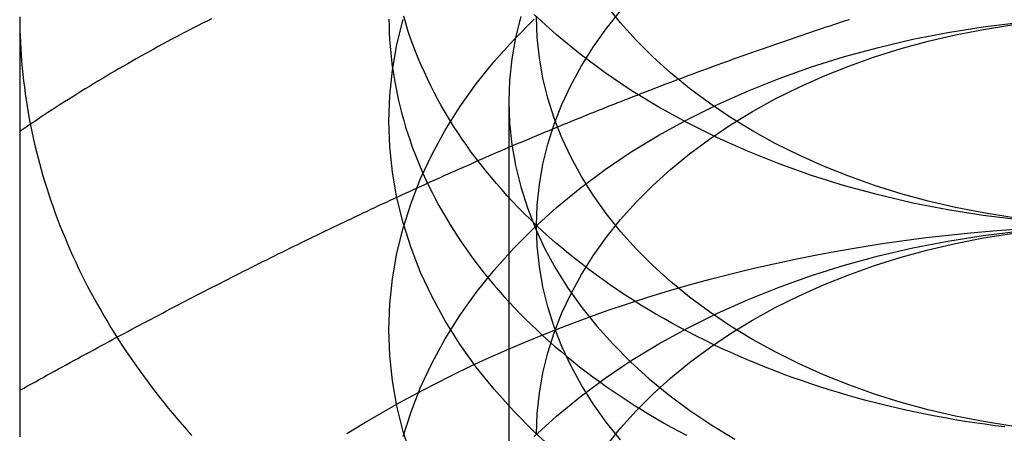
# Model space of a CAD drawing. Extents: x 820 to 1505, y -408 to 267.
# Drawn here: x 1457 to 1464, y 248 to 251 of the extents above; entities that cross this region are included whole.
import ezdxf

# ---------------------------------------------------------------- set-up
doc = ezdxf.new("R2010")
doc.units = 0
doc.header["$LTSCALE"] = 5
doc.linetypes.add('VERDECKT', pattern=[9.525, 6.35, -3.175])
doc.layers.get('0').update_dxf_attribs({"linetype": 'CONTINUOUS'})
doc.layers.add('STEMPEL', color=3, linetype='CONTINUOUS')

# ---------------------------------------------------------------- blocks, each defined once
blk = doc.blocks.new('A$C2207BB8C')
at = {"color": 1, "linetype": 'VERDECKT', "extrusion": (-2e-16, 1, -2e-16)}
blk.add_line((-125.6618, 30.0424), (-125.6618, 24.1196), dxfattribs=at)
at = {"linetype": 'CONTINUOUS'}
for points in [[(-122.207, 29.2406, 0), (-122.449, 29.2702, 0), (-122.689, 29.3083, 0), (-122.925, 29.3545, 0), (-123.158, 29.409, 0), (-123.387, 29.4714, 0), (-123.612, 29.5418, 0), (-123.831, 29.6198, 0), (-124.044, 29.7053, 0), (-124.252, 29.7982, 0), (-124.452, 29.8981, 0), (-124.646, 30.0048, 0), (-124.832, 30.1182, 0), (-125.009, 30.2378, 0), (-125.179, 30.3635, 0), (-125.339, 30.4949, 0), (-125.49, 30.6317, 0)], [(-122.301, 27.8368, 0), (-122.369, 27.8452, 0), (-122.437, 27.8543, 0), (-122.505, 27.8641, 0), (-122.572, 27.8745, 0), (-122.64, 27.8856, 0), (-122.707, 27.8973, 0), (-122.774, 27.9097, 0), (-122.841, 27.9228, 0), (-122.907, 27.9365, 0), (-122.973, 27.9508, 0), (-123.039, 27.9658, 0), (-123.105, 27.9815, 0), (-123.17, 27.9978, 0), (-123.235, 28.0147, 0), (-123.3, 28.0323, 0), (-123.364, 28.0504, 0), (-123.428, 28.0693, 0), (-123.491, 28.0887, 0), (-123.555, 28.1088, 0), (-123.617, 28.1294, 0), (-123.68, 28.1507, 0), (-123.742, 28.1726, 0), (-123.803, 28.1951, 0), (-123.864, 28.2182, 0), (-123.925, 28.2419, 0), (-123.985, 28.2662, 0), (-124.044, 28.2911, 0), (-124.103, 28.3165, 0), (-124.162, 28.3426, 0), (-124.22, 28.3692, 0), (-124.278, 28.3963, 0), (-124.335, 28.4241, 0), (-124.391, 28.4524, 0), (-124.447, 28.4812, 0), (-124.503, 28.5106, 0), (-124.557, 28.5405, 0), (-124.612, 28.5709, 0), (-124.665, 28.6019, 0), (-124.718, 28.6334, 0), (-124.771, 28.6654, 0), (-124.822, 28.698, 0), (-124.873, 28.731, 0), (-124.924, 28.7645, 0), (-124.974, 28.7986, 0), (-125.023, 28.8331, 0), (-125.071, 28.868, 0), (-125.119, 28.9035, 0), (-125.166, 28.9394, 0), (-125.212, 28.9758, 0), (-125.258, 29.0126, 0), (-125.303, 29.0499, 0), (-125.347, 29.0876, 0), (-125.39, 29.1257, 0), (-125.433, 29.1642, 0), (-125.475, 29.2032, 0), (-125.516, 29.2426, 0), (-125.556, 29.2823, 0), (-125.596, 29.3225, 0), (-125.635, 29.3631, 0), (-125.673, 29.404, 0), (-125.71, 29.4453, 0), (-125.746, 29.4869, 0), (-125.782, 29.5289, 0), (-125.816, 29.5713, 0), (-125.85, 29.6139, 0), (-125.883, 29.6569, 0), (-125.916, 29.7003, 0), (-125.947, 29.7439, 0), (-125.977, 29.7878, 0), (-126.007, 29.8321, 0), (-126.036, 29.8766, 0), (-126.064, 29.9214, 0), (-126.091, 29.9665, 0), (-126.117, 30.0118, 0), (-126.142, 30.0574, 0), (-126.167, 30.1032, 0), (-126.19, 30.1493, 0), (-126.212, 30.1955, 0), (-126.234, 30.242, 0), (-126.255, 30.2887, 0), (-126.275, 30.3356, 0), (-126.294, 30.3827, 0), (-126.311, 30.43, 0), (-126.329, 30.4775, 0), (-126.345, 30.5251, 0), (-126.36, 30.5728, 0), (-126.374, 30.6207, 0)], [(-126.474, 30.6014, 0), (-126.473, 30.5553, 0), (-126.472, 30.5091, 0), (-126.469, 30.463, 0), (-126.466, 30.4169, 0), (-126.462, 30.3709, 0), (-126.457, 30.3248, 0), (-126.451, 30.2789, 0), (-126.444, 30.233, 0), (-126.437, 30.1871, 0), (-126.428, 30.1413, 0), (-126.419, 30.0956, 0), (-126.409, 30.05, 0), (-126.398, 30.0045, 0), (-126.387, 29.9591, 0), (-126.374, 29.9138, 0), (-126.361, 29.8687, 0), (-126.346, 29.8236, 0), (-126.331, 29.7787, 0), (-126.316, 29.7339, 0), (-126.299, 29.6893, 0), (-126.281, 29.6449, 0), (-126.263, 29.6006, 0), (-126.244, 29.5564, 0), (-126.224, 29.5125, 0), (-126.203, 29.4688, 0), (-126.181, 29.4252, 0), (-126.159, 29.3818, 0), (-126.136, 29.3387, 0), (-126.112, 29.2958, 0), (-126.087, 29.2531, 0), (-126.062, 29.2106, 0), (-126.035, 29.1684, 0), (-126.008, 29.1264, 0), (-125.98, 29.0847, 0), (-125.951, 29.0432, 0), (-125.922, 29.002, 0), (-125.892, 28.9611, 0), (-125.861, 28.9205, 0), (-125.829, 28.8801, 0), (-125.797, 28.8401, 0), (-125.764, 28.8003, 0), (-125.73, 28.7609, 0), (-125.695, 28.7217, 0), (-125.66, 28.6829, 0), (-125.624, 28.6445, 0), (-125.587, 28.6063, 0), (-125.55, 28.5685, 0), (-125.511, 28.5311, 0), (-125.473, 28.494, 0), (-125.433, 28.4572, 0), (-125.393, 28.4209, 0), (-125.352, 28.3849, 0), (-125.31, 28.3493, 0), (-125.268, 28.3141, 0), (-125.225, 28.2792, 0), (-125.182, 28.2448, 0), (-125.138, 28.2108, 0), (-125.093, 28.1772, 0), (-125.048, 28.144, 0), (-125.002, 28.1112, 0), (-124.955, 28.0788, 0), (-124.908, 28.0469, 0), (-124.86, 28.0154, 0), (-124.812, 27.9844, 0), (-124.763, 27.9538, 0), (-124.714, 27.9237, 0), (-124.664, 27.894, 0), (-124.613, 27.8648, 0), (-124.562, 27.836, 0), (-124.511, 27.8078, 0), (-124.458, 27.78, 0)], [(-128.974, 30.6165, 0), (-128.974, 30.5731, 0), (-128.973, 30.5298, 0), (-128.972, 30.4864, 0), (-128.97, 30.443, 0), (-128.968, 30.3996, 0), (-128.965, 30.3563, 0), (-128.962, 30.313, 0), (-128.958, 30.2697, 0), (-128.954, 30.2264, 0), (-128.949, 30.1831, 0), (-128.943, 30.1399, 0), (-128.938, 30.0967, 0), (-128.931, 30.0535, 0), (-128.925, 30.0104, 0), (-128.917, 29.9673, 0), (-128.91, 29.9243, 0), (-128.901, 29.8813, 0), (-128.893, 29.8384, 0), (-128.883, 29.7955, 0), (-128.874, 29.7526, 0), (-128.863, 29.7099, 0), (-128.853, 29.6671, 0), (-128.841, 29.6245, 0), (-128.83, 29.5819, 0), (-128.818, 29.5394, 0), (-128.805, 29.4969, 0), (-128.792, 29.4546, 0), (-128.778, 29.4123, 0), (-128.764, 29.3701, 0), (-128.749, 29.3279, 0), (-128.734, 29.2859, 0), (-128.718, 29.2439, 0), (-128.702, 29.2021, 0), (-128.686, 29.1603, 0), (-128.668, 29.1186, 0), (-128.651, 29.0771, 0), (-128.633, 29.0356, 0), (-128.614, 28.9942, 0), (-128.595, 28.953, 0), (-128.576, 28.9118, 0), (-128.556, 28.8708, 0), (-128.535, 28.8299, 0), (-128.515, 28.7891, 0), (-128.493, 28.7484, 0), (-128.471, 28.7079, 0), (-128.449, 28.6675, 0), (-128.426, 28.6272, 0), (-128.403, 28.587, 0), (-128.379, 28.547, 0), (-128.355, 28.5071, 0), (-128.33, 28.4674, 0), (-128.305, 28.4278, 0), (-128.28, 28.3884, 0), (-128.254, 28.3491, 0), (-128.227, 28.3099, 0), (-128.2, 28.2709, 0), (-128.173, 28.2321, 0), (-128.145, 28.1934, 0), (-128.117, 28.1549, 0), (-128.088, 28.1166, 0), (-128.059, 28.0784, 0), (-128.03, 28.0404, 0), (-127.999, 28.0025, 0), (-127.969, 27.9649, 0), (-127.938, 27.9274, 0), (-127.907, 27.8901, 0), (-127.875, 27.853, 0), (-127.843, 27.816, 0), (-127.81, 27.7793, 0)]]:
    blk.add_polyline3d(points, dxfattribs=at)
at = {"color": 1, "linetype": 'VERDECKT'}
for points in [[(-122.254, 29.2567, 0), (-122.446, 29.2871, 0), (-122.635, 29.3241, 0), (-122.821, 29.3676, 0), (-123.005, 29.4176, 0), (-123.184, 29.4739, 0), (-123.359, 29.5363, 0), (-123.53, 29.6047, 0), (-123.696, 29.679, 0), (-123.857, 29.7589, 0), (-124.011, 29.8443, 0), (-124.16, 29.935, 0), (-124.302, 30.0307, 0), (-124.438, 30.1313, 0), (-124.566, 30.2364, 0), (-124.687, 30.3458, 0), (-124.8, 30.4593, 0), (-124.905, 30.5766, 0), (-125.002, 30.6974, 0)], [(-125.339, 27.6665, 0), (-125.49, 27.8033, 0), (-125.631, 27.9452, 0), (-125.762, 28.0918, 0), (-125.883, 28.2428, 0), (-125.994, 28.3978, 0), (-126.093, 28.5564, 0), (-126.182, 28.7183, 0), (-126.259, 28.8831, 0), (-126.324, 29.0504, 0), (-126.378, 29.2197, 0), (-126.42, 29.3906, 0), (-126.45, 29.5629, 0), (-126.468, 29.7359, 0), (-126.474, 29.9094, 0), (-126.468, 30.0829, 0), (-126.45, 30.256, 0), (-126.42, 30.4282, 0), (-126.378, 30.5992, 0)], [(-122.254, 27.8424, 0), (-122.446, 27.8729, 0), (-122.635, 27.9099, 0), (-122.821, 27.9534, 0), (-123.005, 28.0034, 0), (-123.184, 28.0597, 0), (-123.359, 28.1221, 0), (-123.53, 28.1905, 0), (-123.696, 28.2648, 0), (-123.857, 28.3447, 0), (-124.011, 28.4301, 0), (-124.16, 28.5208, 0), (-124.302, 28.6165, 0), (-124.438, 28.7171, 0), (-124.566, 28.8222, 0), (-124.687, 28.9316, 0), (-124.8, 29.0451, 0), (-124.905, 29.1624, 0), (-125.002, 29.2832, 0), (-125.09, 29.4072, 0), (-125.169, 29.5341, 0), (-125.24, 29.6637, 0), (-125.302, 29.7955, 0), (-125.354, 29.9293, 0), (-125.397, 30.0647, 0), (-125.431, 30.2015, 0), (-125.455, 30.3393, 0), (-125.469, 30.4777, 0), (-125.474, 30.6165, 0)], [(-125.581, 30.6201, 0), (-125.617, 30.4769, 0), (-125.642, 30.3326, 0), (-125.657, 30.1877, 0), (-125.662, 30.0424, 0), (-125.657, 29.897, 0), (-125.642, 29.7521, 0), (-125.617, 29.6078, 0), (-125.581, 29.4646, 0), (-125.536, 29.3228, 0), (-125.482, 29.1827, 0), (-125.417, 29.0447, 0), (-125.343, 28.9091, 0), (-125.26, 28.7762, 0), (-125.167, 28.6464, 0), (-125.066, 28.5199, 0), (-124.956, 28.3971, 0), (-124.838, 28.2783, 0), (-124.711, 28.1637, 0), (-124.577, 28.0536, 0), (-124.435, 27.9484, 0), (-124.286, 27.8481, 0), (-124.131, 27.7532, 0)], [(-126.324, 27.6361, 0), (-126.378, 27.8055, 0), (-126.42, 27.9764, 0), (-126.45, 28.1487, 0), (-126.468, 28.3217, 0), (-126.474, 28.4952, 0), (-126.468, 28.6687, 0), (-126.45, 28.8417, 0), (-126.42, 29.014, 0), (-126.378, 29.185, 0), (-126.324, 29.3543, 0), (-126.259, 29.5215, 0), (-126.182, 29.6863, 0), (-126.093, 29.8482, 0), (-125.994, 30.0068, 0), (-125.883, 30.1618, 0), (-125.762, 30.3128, 0), (-125.631, 30.4594, 0), (-125.49, 30.6013, 0)], [(-124.905, 27.7482, 0), (-125.002, 27.869, 0), (-125.09, 27.993, 0), (-125.169, 28.1199, 0), (-125.24, 28.2494, 0), (-125.302, 28.3813, 0), (-125.354, 28.5151, 0), (-125.397, 28.6505, 0), (-125.431, 28.7873, 0), (-125.455, 28.9251, 0), (-125.469, 29.0635, 0), (-125.474, 29.2023, 0), (-125.469, 29.3411, 0), (-125.455, 29.4795, 0), (-125.431, 29.6173, 0), (-125.397, 29.7541, 0), (-125.354, 29.8896, 0), (-125.302, 30.0234, 0), (-125.24, 30.1552, 0), (-125.169, 30.2847, 0), (-125.09, 30.4116, 0), (-125.002, 30.5356, 0), (-124.905, 30.6564, 0)], [(-126.378, 27.7707, 0), (-126.324, 27.9401, 0), (-126.259, 28.1073, 0), (-126.182, 28.2721, 0), (-126.093, 28.434, 0), (-125.994, 28.5926, 0), (-125.883, 28.7476, 0), (-125.762, 28.8986, 0), (-125.631, 29.0452, 0), (-125.49, 29.1871, 0), (-125.339, 29.3239, 0), (-125.179, 29.4553, 0), (-125.009, 29.581, 0), (-124.832, 29.7006, 0), (-124.646, 29.814, 0), (-124.452, 29.9208, 0), (-124.252, 30.0207, 0), (-124.044, 30.1135, 0), (-123.831, 30.1991, 0), (-123.612, 30.2771, 0), (-123.387, 30.3474, 0), (-123.158, 30.4098, 0), (-122.925, 30.4643, 0), (-122.689, 30.5106, 0), (-122.449, 30.5486, 0), (-122.207, 30.5783, 0)], [(-125.474, 27.7881, 0), (-125.469, 27.9269, 0), (-125.455, 28.0653, 0), (-125.431, 28.2031, 0), (-125.397, 28.3399, 0), (-125.354, 28.4753, 0), (-125.302, 28.6091, 0), (-125.24, 28.741, 0), (-125.169, 28.8705, 0), (-125.09, 28.9974, 0), (-125.002, 29.1214, 0), (-124.905, 29.2422, 0), (-124.8, 29.3595, 0), (-124.687, 29.473, 0), (-124.566, 29.5824, 0), (-124.438, 29.6876, 0), (-124.302, 29.7881, 0), (-124.16, 29.8838, 0), (-124.011, 29.9745, 0), (-123.857, 30.0599, 0), (-123.696, 30.1398, 0), (-123.53, 30.2141, 0), (-123.359, 30.2825, 0), (-123.184, 30.345, 0), (-123.005, 30.4012, 0), (-122.821, 30.4512, 0), (-122.635, 30.4947, 0), (-122.446, 30.5318, 0), (-122.254, 30.5622, 0)], [(-126.759, 27.7922, 0), (-126.644, 27.8624, 0), (-126.527, 27.9311, 0), (-126.408, 27.9981, 0), (-126.288, 28.0636, 0), (-126.165, 28.1274, 0), (-126.042, 28.1896, 0), (-125.916, 28.2501, 0), (-125.789, 28.3089, 0), (-125.66, 28.3659, 0), (-125.53, 28.4213, 0), (-125.398, 28.4749, 0), (-125.265, 28.5267, 0), (-125.131, 28.5767, 0), (-124.995, 28.6249, 0), (-124.858, 28.6712, 0), (-124.72, 28.7158, 0), (-124.58, 28.7584, 0), (-124.44, 28.7992, 0), (-124.298, 28.8381, 0), (-124.155, 28.875, 0), (-124.012, 28.9101, 0), (-123.867, 28.9432, 0), (-123.722, 28.9744, 0), (-123.576, 29.0036, 0), (-123.429, 29.0308, 0), (-123.281, 29.0561, 0), (-123.133, 29.0793, 0), (-122.984, 29.1006, 0), (-122.834, 29.1199, 0), (-122.685, 29.1372, 0), (-122.534, 29.1524, 0), (-122.383, 29.1656, 0), (-122.232, 29.1768, 0)], [(-125.49, 27.7729, 0), (-125.339, 27.9097, 0), (-125.179, 28.0411, 0), (-125.009, 28.1668, 0), (-124.832, 28.2864, 0), (-124.646, 28.3998, 0), (-124.452, 28.5065, 0), (-124.252, 28.6065, 0), (-124.044, 28.6993, 0), (-123.831, 28.7848, 0), (-123.612, 28.8629, 0), (-123.387, 28.9332, 0), (-123.158, 28.9956, 0), (-122.925, 29.0501, 0), (-122.689, 29.0964, 0), (-122.449, 29.1344, 0), (-122.207, 29.164, 0)], [(-125.002, 27.7072, 0), (-124.905, 27.828, 0), (-124.8, 27.9453, 0), (-124.687, 28.0588, 0), (-124.566, 28.1682, 0), (-124.438, 28.2733, 0), (-124.302, 28.3739, 0), (-124.16, 28.4696, 0), (-124.011, 28.5603, 0), (-123.857, 28.6457, 0), (-123.696, 28.7256, 0), (-123.53, 28.7999, 0), (-123.359, 28.8683, 0), (-123.184, 28.9308, 0), (-123.005, 28.987, 0), (-122.821, 29.037, 0), (-122.635, 29.0805, 0), (-122.446, 29.1175, 0), (-122.254, 29.148, 0)]]:
    blk.add_polyline3d(points, dxfattribs=at)
at = {"color": 1}
for points in [[(-127.675, 30.6036, 0), (-127.706, 30.5883, 0), (-127.736, 30.5729, 0), (-127.767, 30.5574, 0), (-127.797, 30.5418, 0), (-127.827, 30.5261, 0), (-127.858, 30.5104, 0), (-127.888, 30.4946, 0), (-127.918, 30.4788, 0), (-127.948, 30.4628, 0), (-127.978, 30.4468, 0), (-128.007, 30.4307, 0), (-128.037, 30.4145, 0), (-128.067, 30.3982, 0), (-128.096, 30.3819, 0), (-128.126, 30.3655, 0), (-128.155, 30.349, 0), (-128.185, 30.3324, 0), (-128.214, 30.3158, 0), (-128.243, 30.2991, 0), (-128.272, 30.2823, 0), (-128.301, 30.2654, 0), (-128.33, 30.2485, 0), (-128.359, 30.2315, 0), (-128.388, 30.2144, 0), (-128.417, 30.1972, 0), (-128.446, 30.18, 0), (-128.474, 30.1627, 0), (-128.503, 30.1453, 0), (-128.531, 30.1279, 0), (-128.56, 30.1103, 0), (-128.588, 30.0927, 0), (-128.616, 30.0751, 0), (-128.644, 30.0573, 0), (-128.672, 30.0395, 0), (-128.7, 30.0216, 0), (-128.728, 30.0037, 0), (-128.756, 29.9856, 0), (-128.784, 29.9675, 0), (-128.811, 29.9493, 0), (-128.839, 29.9311, 0), (-128.866, 29.9128, 0), (-128.894, 29.8944, 0), (-128.921, 29.8759, 0), (-128.948, 29.8574, 0), (-128.976, 29.8387, 0)], [(-128.974, 28.0854, 0), (-128.948, 28.1, 0), (-128.922, 28.1145, 0), (-128.895, 28.129, 0), (-128.869, 28.1435, 0), (-128.843, 28.1579, 0), (-128.817, 28.1724, 0), (-128.791, 28.1868, 0), (-128.765, 28.2012, 0), (-128.739, 28.2155, 0), (-128.713, 28.2299, 0), (-128.686, 28.2442, 0), (-128.66, 28.2585, 0), (-128.634, 28.2728, 0), (-128.608, 28.2871, 0), (-128.582, 28.3013, 0), (-128.556, 28.3156, 0), (-128.53, 28.3298, 0), (-128.503, 28.344, 0), (-128.477, 28.3581, 0), (-128.451, 28.3722, 0), (-128.425, 28.3864, 0), (-128.399, 28.4004, 0), (-128.373, 28.4145, 0), (-128.347, 28.4286, 0), (-128.321, 28.4426, 0), (-128.294, 28.4566, 0), (-128.268, 28.4706, 0), (-128.242, 28.4845, 0), (-128.216, 28.4984, 0), (-128.19, 28.5123, 0), (-128.164, 28.5262, 0), (-128.138, 28.5401, 0), (-128.111, 28.5539, 0), (-128.085, 28.5677, 0), (-128.059, 28.5815, 0), (-128.033, 28.5953, 0), (-128.007, 28.609, 0), (-127.981, 28.6227, 0), (-127.955, 28.6364, 0), (-127.929, 28.6501, 0), (-127.902, 28.6637, 0), (-127.876, 28.6773, 0), (-127.85, 28.6909, 0), (-127.824, 28.7045, 0), (-127.798, 28.7181, 0), (-127.772, 28.7316, 0), (-127.746, 28.7451, 0), (-127.719, 28.7585, 0), (-127.693, 28.772, 0), (-127.667, 28.7854, 0), (-127.641, 28.7988, 0), (-127.615, 28.8121, 0), (-127.589, 28.8255, 0), (-127.563, 28.8388, 0), (-127.537, 28.8521, 0), (-127.51, 28.8653, 0), (-127.484, 28.8786, 0), (-127.458, 28.8918, 0), (-127.432, 28.905, 0), (-127.406, 28.9181, 0), (-127.38, 28.9313, 0), (-127.354, 28.9444, 0), (-127.327, 28.9574, 0), (-127.301, 28.9705, 0), (-127.275, 28.9835, 0), (-127.249, 28.9965, 0), (-127.223, 29.0095, 0), (-127.197, 29.0224, 0), (-127.171, 29.0353, 0), (-127.145, 29.0482, 0), (-127.118, 29.0611, 0), (-127.092, 29.0739, 0), (-127.066, 29.0867, 0), (-127.04, 29.0995, 0), (-127.014, 29.1122, 0), (-126.988, 29.1249, 0), (-126.962, 29.1376, 0), (-126.936, 29.1503, 0), (-126.909, 29.1629, 0), (-126.883, 29.1755, 0), (-126.857, 29.1881, 0), (-126.831, 29.2006, 0), (-126.805, 29.2131, 0), (-126.779, 29.2256, 0), (-126.753, 29.2381, 0), (-126.726, 29.2505, 0), (-126.7, 29.2629, 0), (-126.674, 29.2753, 0), (-126.648, 29.2876, 0), (-126.622, 29.2999, 0), (-126.596, 29.3122, 0), (-126.57, 29.3245, 0), (-126.544, 29.3367, 0), (-126.517, 29.3489, 0), (-126.491, 29.3611, 0), (-126.465, 29.3732, 0), (-126.439, 29.3853, 0), (-126.413, 29.3974, 0), (-126.387, 29.4094, 0), (-126.361, 29.4215, 0), (-126.334, 29.4335, 0), (-126.308, 29.4454, 0), (-126.282, 29.4573, 0), (-126.256, 29.4692, 0), (-126.23, 29.4811, 0), (-126.204, 29.493, 0), (-126.178, 29.5048, 0), (-126.152, 29.5166, 0), (-126.125, 29.5283, 0), (-126.099, 29.54, 0), (-126.073, 29.5517, 0), (-126.047, 29.5634, 0), (-126.021, 29.575, 0), (-125.995, 29.5866, 0), (-125.969, 29.5982, 0), (-125.942, 29.6097, 0), (-125.916, 29.6212, 0), (-125.89, 29.6327, 0), (-125.864, 29.6442, 0), (-125.838, 29.6556, 0), (-125.812, 29.667, 0), (-125.786, 29.6783, 0), (-125.76, 29.6896, 0), (-125.733, 29.7009, 0), (-125.707, 29.7122, 0), (-125.681, 29.7234, 0), (-125.655, 29.7346, 0), (-125.629, 29.7458, 0), (-125.603, 29.757, 0), (-125.577, 29.7681, 0), (-125.55, 29.7791, 0), (-125.524, 29.7902, 0), (-125.498, 29.8012, 0), (-125.472, 29.8122, 0), (-125.446, 29.8231, 0), (-125.42, 29.8341, 0), (-125.394, 29.8449, 0), (-125.368, 29.8558, 0), (-125.341, 29.8666, 0), (-125.315, 29.8774, 0), (-125.289, 29.8882, 0), (-125.263, 29.8989, 0), (-125.237, 29.9096, 0), (-125.211, 29.9203, 0), (-125.185, 29.9309, 0), (-125.159, 29.9415, 0), (-125.132, 29.9521, 0), (-125.106, 29.9627, 0), (-125.08, 29.9732, 0), (-125.054, 29.9836, 0), (-125.028, 29.9941, 0), (-125.002, 30.0045, 0), (-124.976, 30.0149, 0), (-124.949, 30.0252, 0), (-124.923, 30.0356, 0), (-124.897, 30.0458, 0), (-124.871, 30.0561, 0), (-124.845, 30.0663, 0), (-124.819, 30.0765, 0), (-124.793, 30.0867, 0), (-124.767, 30.0968, 0), (-124.74, 30.1069, 0), (-124.714, 30.117, 0), (-124.688, 30.1271, 0), (-124.662, 30.1371, 0), (-124.636, 30.147, 0), (-124.61, 30.157, 0), (-124.584, 30.1669, 0), (-124.557, 30.1768, 0), (-124.531, 30.1867, 0), (-124.505, 30.1965, 0), (-124.479, 30.2063, 0), (-124.453, 30.2161, 0), (-124.427, 30.2258, 0), (-124.401, 30.2355, 0), (-124.375, 30.2452, 0), (-124.348, 30.2548, 0), (-124.322, 30.2644, 0), (-124.296, 30.274, 0), (-124.27, 30.2836, 0), (-124.244, 30.2931, 0), (-124.218, 30.3026, 0), (-124.192, 30.3121, 0), (-124.165, 30.3215, 0), (-124.139, 30.3309, 0), (-124.113, 30.3403, 0), (-124.087, 30.3496, 0), (-124.061, 30.3589, 0), (-124.035, 30.3682, 0), (-124.009, 30.3775, 0), (-123.983, 30.3867, 0), (-123.956, 30.3959, 0), (-123.93, 30.4051, 0), (-123.904, 30.4142, 0), (-123.878, 30.4233, 0), (-123.852, 30.4324, 0), (-123.826, 30.4415, 0), (-123.8, 30.4505, 0), (-123.773, 30.4595, 0), (-123.747, 30.4685, 0), (-123.721, 30.4774, 0), (-123.695, 30.4863, 0), (-123.669, 30.4952, 0), (-123.643, 30.504, 0), (-123.617, 30.5128, 0), (-123.591, 30.5216, 0), (-123.564, 30.5304, 0), (-123.538, 30.5391, 0), (-123.512, 30.5478, 0), (-123.486, 30.5565, 0), (-123.46, 30.5652, 0), (-123.434, 30.5738, 0), (-123.408, 30.5824, 0), (-123.382, 30.5909, 0), (-123.355, 30.5995, 0)]]:
    blk.add_polyline3d(points, dxfattribs=at)
blk.add_polyline3d([(-128.974, 30.6165, 0), (-128.974, 30.5923, 0), (-128.974, 30.5681, 0), (-128.974, 30.5439, 0), (-128.974, 30.5196, 0), (-128.974, 30.4954, 0), (-128.974, 30.471, 0), (-128.974, 30.4467, 0), (-128.974, 30.4223, 0), (-128.974, 30.3979, 0), (-128.974, 30.3734, 0), (-128.974, 30.349, 0), (-128.974, 30.3245, 0), (-128.974, 30.2999, 0), (-128.974, 30.2754, 0), (-128.974, 30.2508, 0), (-128.974, 30.2262, 0), (-128.974, 30.2015, 0), (-128.974, 30.1769, 0), (-128.974, 30.1522, 0), (-128.974, 30.1274, 0), (-128.974, 30.1027, 0), (-128.974, 30.0779, 0), (-128.974, 30.0531, 0), (-128.974, 30.0282, 0), (-128.974, 30.0034, 0), (-128.974, 29.9785, 0), (-128.974, 29.9535, 0), (-128.974, 29.9286, 0), (-128.974, 29.9036, 0), (-128.974, 29.8786, 0), (-128.974, 29.8536, 0), (-128.974, 29.8285, 0), (-128.974, 29.8034, 0), (-128.974, 29.7783, 0), (-128.974, 29.7531, 0), (-128.974, 29.728, 0), (-128.974, 29.7028, 0), (-128.974, 29.6775, 0), (-128.974, 29.6523, 0), (-128.974, 29.627, 0), (-128.974, 29.6017, 0), (-128.974, 29.5764, 0), (-128.974, 29.551, 0), (-128.974, 29.5256, 0), (-128.974, 29.5002, 0), (-128.974, 29.4748, 0), (-128.974, 29.4493, 0), (-128.974, 29.4238, 0), (-128.974, 29.3983, 0), (-128.974, 29.3727, 0), (-128.974, 29.3472, 0), (-128.974, 29.3216, 0), (-128.974, 29.296, 0), (-128.974, 29.2703, 0), (-128.974, 29.2446, 0), (-128.974, 29.2189, 0), (-128.974, 29.1932, 0), (-128.974, 29.1675, 0), (-128.974, 29.1417, 0), (-128.974, 29.1159, 0), (-128.974, 29.0901, 0), (-128.974, 29.0642, 0), (-128.974, 29.0383, 0), (-128.974, 29.0124, 0), (-128.974, 28.9865, 0), (-128.974, 28.9606, 0), (-128.974, 28.9346, 0), (-128.974, 28.9086, 0), (-128.974, 28.8826, 0), (-128.974, 28.8565, 0), (-128.974, 28.8305, 0), (-128.974, 28.8044, 0), (-128.974, 28.7783, 0), (-128.974, 28.7521, 0), (-128.974, 28.726, 0), (-128.974, 28.6998, 0), (-128.974, 28.6736, 0), (-128.974, 28.6473, 0), (-128.974, 28.6211, 0), (-128.974, 28.5948, 0), (-128.974, 28.5685, 0), (-128.974, 28.5422, 0), (-128.974, 28.5158, 0), (-128.974, 28.4894, 0), (-128.974, 28.463, 0), (-128.974, 28.4366, 0), (-128.974, 28.4102, 0), (-128.974, 28.3837, 0), (-128.974, 28.3572, 0), (-128.974, 28.3307, 0), (-128.974, 28.3042, 0), (-128.974, 28.2776, 0), (-128.974, 28.2511, 0), (-128.974, 28.2245, 0), (-128.974, 28.1978, 0), (-128.974, 28.1712, 0), (-128.974, 28.1445, 0), (-128.974, 28.1178, 0), (-128.974, 28.0911, 0), (-128.974, 28.0644, 0), (-128.974, 28.0376, 0), (-128.974, 28.0109, 0), (-128.974, 27.9841, 0), (-128.974, 27.9573, 0), (-128.974, 27.9304, 0), (-128.974, 27.9036, 0), (-128.974, 27.8767, 0), (-128.974, 27.8498, 0), (-128.974, 27.8229, 0), (-128.974, 27.7959, 0), (-128.974, 27.769, 0)])

msp = doc.modelspace()

# ---------------------------------------------------------------- block references
at = {"layer": 'STEMPEL'}
msp.add_blockref('A$C2207BB8C', (1586.0007, 220.4647, -45.819), dxfattribs=at)

doc.saveas('drawing.dxf')
